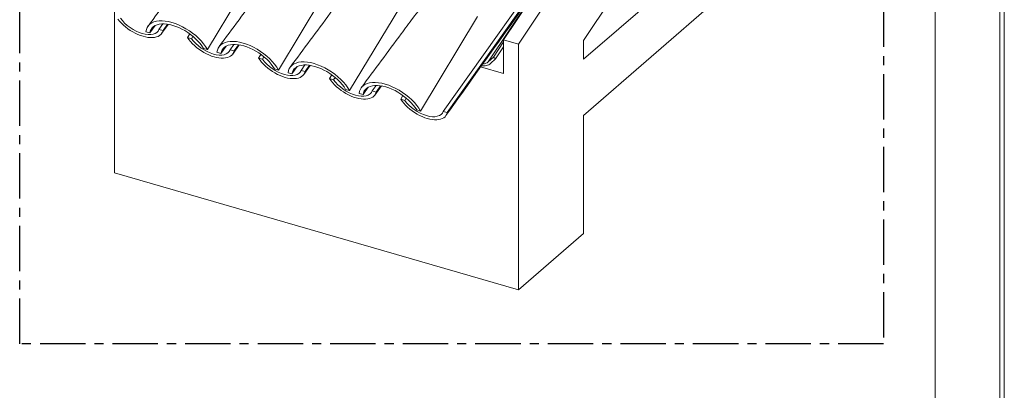
# Model space of a CAD drawing. Units: millimetres. Extents: x 771 to 7873, y -8676 to -5706.
# Drawn here: x 6733 to 7873, y -6987 to -6559 of the extents above; entities that cross this region are included whole.
import ezdxf

# ---------------------------------------------------------------- set-up
doc = ezdxf.new("R2010")
doc.units = ezdxf.units.MM
doc.header["$MEASUREMENT"] = 0
doc.linetypes.add('CENTER', pattern=[0.6, 0.375, -0.075, 0.075, -0.075])
for name, color, linetype in [('Bica de 60cm', 1, 'Continuous'), ('Moldura', 7, 'Continuous'), ('Sub-trelha 190 Euronit', 1, 'Continuous'), ('Telhas Advance', 7, 'Continuous')]:
    doc.layers.add(name, color=color, linetype=linetype)

# ---------------------------------------------------------------- blocks, each defined once
blk = doc.blocks.new('A$C66D52094')
at = {"layer": 'Moldura', "color": 20, "lineweight": 0}
for p, q in [((4200, -2970), (4200, 0)), ((4195, -2965), (4195, -5))]:
    blk.add_line(p, q, dxfattribs=at)
at = {"layer": 'Moldura', "color": 0, "lineweight": 0}
blk.add_line((4120, -2890), (4120, -80), dxfattribs=at)

msp = doc.modelspace()

# ---------------------------------------------------------------- linework, layer by layer
at = {"color": 7, "linetype": 'Continuous', "lineweight": 15}
for p, q in [((7637.5, -6066.2), (7293.3, -6582.1)), ((7654.9, -6071.2), (7310.6, -6587.1)), ((7385.6, -6583.1), (7660.1, -6171.7)), ((7660.6, -6366.6), (7385.6, -6604.7)), ((7385.6, -6669.7), (7660.6, -6431.5)), ((6842.9, -6452.1), (6842.9, -6736.1)), ((7293.3, -6582.1), (7310.6, -6587.1)), ((7293.3, -6582.1), (7293.3, -6621.3)), ((7310.6, -6587.1), (7310.6, -6871.1)), ((7385.6, -6604.7), (7385.6, -6583.1)), ((7266.6, -6613.6), (7293.3, -6621.3)), ((7385.6, -6806.2), (7385.6, -6669.7)), ((6842.9, -6736.1), (7310.6, -6871.1)), ((7310.6, -6871.1), (7385.6, -6806.2))]:
    msp.add_line(p, q, dxfattribs=at)
at = {"layer": 'Bica de 60cm', "linetype": 'Continuous', "lineweight": 15}
for p, q in [((7223.3, -6665.1), (7372.6, -6454.9)), ((7377.1, -6456.2), (7228, -6666.4)), ((6894.2, -6570.1), (6898.7, -6563.8)), ((6897.3, -6574.8), (6904.9, -6564.3)), ((6904, -6564.1), (6898.9, -6571.4)), ((6894.2, -6570.1), (6898.9, -6571.4)), ((6929.9, -6575.3), (6927.2, -6579.6)), ((6927.2, -6579.6), (6931.9, -6580.9)), ((6933.6, -6578.2), (6931.9, -6580.9)), ((6976.5, -6593.8), (6980.9, -6587.6)), ((6979.6, -6598.6), (6987.1, -6588)), ((6986.3, -6587.9), (6981.1, -6595.1)), ((6976.5, -6593.8), (6981.1, -6595.1)), ((7012.1, -6599.1), (7009.5, -6603.3)), ((7009.5, -6603.3), (7014.2, -6604.7)), ((7015.8, -6601.9), (7014.2, -6604.7)), ((7058.8, -6617.6), (7063.2, -6611.3)), ((7061.9, -6622.3), (7069.4, -6611.8)), ((7068.6, -6611.6), (7063.4, -6618.9)), ((7058.8, -6617.6), (7063.4, -6618.9)), ((7094.4, -6622.8), (7091.8, -6627.1)), ((7091.8, -6627.1), (7096.4, -6628.4)), ((7098.1, -6625.7), (7096.4, -6628.4)), ((7141, -6641.3), (7145.5, -6635.1)), ((7141, -6641.3), (7145.7, -6642.6)), ((7144.2, -6646.1), (7151.7, -6635.5)), ((7150.8, -6635.4), (7145.7, -6642.6)), ((7176.7, -6646.6), (7174.1, -6650.8)), ((7174.1, -6650.8), (7178.7, -6652.2)), ((7180.4, -6649.4), (7178.7, -6652.2)), ((7223.3, -6665.1), (7228, -6666.4))]:
    msp.add_line(p, q, dxfattribs=at)
at = {"layer": 'Bica de 60cm', "linetype": 'Continuous', "lineweight": 15, "flags": 128}
for points in [[(6898.9, -6571.4), (6898.3, -6573.1), (6897.4, -6574.7), (6896.3, -6576.1), (6894.8, -6577.2), (6893.1, -6578.2), (6891.2, -6578.9), (6889.1, -6579.4), (6886.7, -6579.6), (6884.2, -6579.6), (6881.5, -6579.4), (6878.7, -6578.9), (6875.8, -6578.1), (6872.8, -6577.2), (6869.8, -6576), (6866.8, -6574.6), (6863.9, -6573), (6861, -6571.3), (6858.2, -6569.4), (6855.5, -6567.3), (6853, -6565.2), (6850.7, -6562.9), (6848.6, -6560.6), (6846.6, -6558.2)], [(6849.6, -6557.2), (6851.9, -6560), (6854.5, -6562.8), (6857.5, -6565.5), (6860.7, -6567.9), (6864.2, -6570.1), (6867.7, -6572), (6871.3, -6573.6), (6874.9, -6574.8), (6878.4, -6575.7), (6881.7, -6576.1), (6884.7, -6576.1), (6887.4, -6575.6), (6889.8, -6574.8), (6891.8, -6573.6), (6893.2, -6572), (6894.2, -6570.1)], [(6981.1, -6595.1), (6980.6, -6596.9), (6979.7, -6598.5), (6978.5, -6599.8), (6977.1, -6601), (6975.4, -6601.9), (6973.5, -6602.6), (6971.3, -6603.1), (6969, -6603.4), (6966.4, -6603.4), (6963.7, -6603.1), (6960.9, -6602.6), (6958, -6601.9), (6955.1, -6600.9), (6952.1, -6599.7), (6949.1, -6598.4), (6946.2, -6596.8), (6943.3, -6595), (6940.5, -6593.1), (6937.8, -6591.1), (6935.3, -6588.9), (6933, -6586.7), (6930.8, -6584.3), (6928.9, -6582), (6927.2, -6579.6)], [(6931.9, -6580.9), (6934.2, -6583.8), (6936.8, -6586.6), (6939.8, -6589.2), (6943, -6591.7), (6946.4, -6593.9), (6950, -6595.8), (6953.6, -6597.4), (6957.2, -6598.6), (6960.6, -6599.4), (6963.9, -6599.8), (6967, -6599.8), (6969.7, -6599.4), (6972.1, -6598.5), (6974, -6597.3), (6975.5, -6595.7), (6976.5, -6593.8)], [(7063.4, -6618.9), (7062.8, -6620.6), (7062, -6622.2), (7060.8, -6623.6), (7059.4, -6624.7), (7057.7, -6625.7), (7055.8, -6626.4), (7053.6, -6626.9), (7051.2, -6627.1), (7048.7, -6627.1), (7046, -6626.9), (7043.2, -6626.4), (7040.3, -6625.6), (7037.4, -6624.7), (7034.4, -6623.5), (7031.4, -6622.1), (7028.4, -6620.5), (7025.6, -6618.8), (7022.8, -6616.9), (7020.1, -6614.8), (7017.6, -6612.7), (7015.2, -6610.4), (7013.1, -6608.1), (7011.2, -6605.7), (7009.5, -6603.3)], [(7014.2, -6604.7), (7016.4, -6607.5), (7019.1, -6610.3), (7022, -6613), (7025.3, -6615.4), (7028.7, -6617.6), (7032.3, -6619.5), (7035.9, -6621.1), (7039.4, -6622.3), (7042.9, -6623.2), (7046.2, -6623.6), (7049.3, -6623.6), (7052, -6623.1), (7054.4, -6622.3), (7056.3, -6621.1), (7057.8, -6619.5), (7058.8, -6617.6)], [(7145.7, -6642.6), (7145.1, -6644.4), (7144.2, -6646), (7143.1, -6647.3), (7141.7, -6648.5), (7140, -6649.4), (7138, -6650.1), (7135.9, -6650.6), (7133.5, -6650.9), (7131, -6650.9), (7128.3, -6650.6), (7125.5, -6650.1), (7122.6, -6649.4), (7119.6, -6648.4), (7116.6, -6647.2), (7113.7, -6645.9), (7110.7, -6644.3), (7107.8, -6642.5), (7105, -6640.6), (7102.4, -6638.6), (7099.8, -6636.4), (7097.5, -6634.2), (7095.4, -6631.8), (7093.5, -6629.5), (7091.8, -6627.1)], [(7096.4, -6628.4), (7098.7, -6631.3), (7101.3, -6634.1), (7104.3, -6636.7), (7107.5, -6639.2), (7111, -6641.4), (7114.5, -6643.3), (7118.1, -6644.9), (7121.7, -6646.1), (7125.2, -6646.9), (7128.5, -6647.3), (7131.5, -6647.3), (7134.3, -6646.9), (7136.6, -6646), (7138.6, -6644.8), (7140.1, -6643.2), (7141, -6641.3)], [(7228, -6666.4), (7227.4, -6668.1), (7226.5, -6669.7), (7225.4, -6671.1), (7223.9, -6672.2), (7222.2, -6673.2), (7220.3, -6673.9), (7218.1, -6674.4), (7215.8, -6674.6), (7213.2, -6674.6), (7210.6, -6674.4), (7207.8, -6673.9), (7204.9, -6673.1), (7201.9, -6672.2), (7198.9, -6671), (7195.9, -6669.6), (7193, -6668), (7190.1, -6666.3), (7187.3, -6664.4), (7184.6, -6662.3), (7182.1, -6660.2), (7179.8, -6657.9), (7177.6, -6655.6), (7175.7, -6653.2), (7174.1, -6650.8)], [(7178.7, -6652.2), (7181, -6655), (7183.6, -6657.8), (7186.6, -6660.5), (7189.8, -6662.9), (7193.2, -6665.1), (7196.8, -6667), (7200.4, -6668.6), (7204, -6669.8), (7207.5, -6670.7), (7210.8, -6671.1), (7213.8, -6671.1), (7216.5, -6670.6), (7218.9, -6669.8), (7220.8, -6668.6), (7222.3, -6667), (7223.3, -6665.1)]]:
    msp.add_lwpolyline(points, dxfattribs=at)
at = {"layer": 'Bica de 60cm', "linetype": 'Continuous', "lineweight": 15}
msp.add_open_spline([(7226.4, -6669.8), (7250.9, -6635.6), (7282.7, -6591.1), (7320.9, -6537.7), (7337.6, -6514.4), (7347, -6501.3), (7350, -6497.2)], degree=3, knots=[0, 0, 0, 0, 0.5956192, 0.7724604, 0.9274718, 1, 1, 1, 1], dxfattribs=at)
at = {"layer": 'Moldura', "color": 1, "linetype": 'CENTER', "ltscale": 140}
msp.add_lwpolyline([(6733, -5865.9), (7733, -5865.9), (7733, -6933.8), (6733, -6933.8)], close=True, dxfattribs=at)
at = {"layer": 'Sub-trelha 190 Euronit', "linetype": 'Continuous', "lineweight": 15}
for p, q in [((7275.4, -6607.7), (7338.6, -6513)), ((7281.4, -6602.2), (7293.3, -6584.4)), ((7284, -6604.1), (7293.3, -6590.2)), ((7281.4, -6602.2), (7275.4, -6607.7)), ((7278, -6609.7), (7284, -6604.1)), ((7284, -6604.1), (7281.4, -6602.2))]:
    msp.add_line(p, q, dxfattribs=at)
at = {"layer": 'Sub-trelha 190 Euronit', "linetype": 'Continuous', "lineweight": 15, "flags": 128}
msp.add_lwpolyline([(7267.7, -6612.2), (7268.7, -6612.3), (7270.4, -6612.3), (7271.9, -6612.2), (7273.4, -6611.9), (7274.7, -6611.6), (7276, -6611), (7277.1, -6610.4), (7278, -6609.7)], dxfattribs=at)
at = {"layer": 'Sub-trelha 190 Euronit', "linetype": 'Continuous', "lineweight": 15}
msp.add_arc((7269.1, -6600), 9.96, 271.2157, 309.3695, dxfattribs=at)
at = {"layer": 'Telhas Advance', "linetype": 'Continuous', "lineweight": 15}
for p, q in [((6950.3, -6593.4), (7047.4, -6432.7)), ((7032.5, -6617.1), (7098.7, -6507.6)), ((7114.8, -6640.9), (7181, -6531.4)), ((6883.7, -6574.1), (6889.8, -6565.7)), ((7197.1, -6664.6), (7263.2, -6555.1)), ((6879.1, -6572.8), (6883.7, -6574.1)), ((6945.7, -6592.1), (6950.3, -6593.4)), ((6961.4, -6596.6), (6965.9, -6597.9)), ((6965.9, -6597.9), (6972.1, -6589.5)), ((7028, -6615.8), (7032.5, -6617.1)), ((7043.7, -6620.3), (7048.2, -6621.6)), ((7048.2, -6621.6), (7054.4, -6613.2)), ((7110.3, -6639.6), (7114.8, -6640.9)), ((7126, -6644.1), (7130.5, -6645.4)), ((7130.5, -6645.4), (7136.6, -6637)), ((7192.6, -6663.3), (7197.1, -6664.6))]:
    msp.add_line(p, q, dxfattribs=at)
at = {"layer": 'Telhas Advance', "linetype": 'Continuous', "lineweight": 15, "flags": 128}
for points in [[(6950.3, -6593.4), (6948.2, -6590.1), (6945.9, -6586.8), (6943.1, -6583.5), (6940.1, -6580.4), (6936.8, -6577.3), (6933.2, -6574.5), (6929.5, -6571.8), (6925.5, -6569.3), (6921.5, -6567.1), (6917.5, -6565.1), (6913.4, -6563.5), (6909.3, -6562.1), (6905.3, -6561.1), (6901.5, -6560.5), (6897.9, -6560.2), (6894.4, -6560.3), (6891.3, -6560.7), (6888.4, -6561.5), (6885.9, -6562.6), (6883.7, -6564.1), (6881.9, -6565.9), (6880.6, -6567.9), (6879.6, -6570.3), (6879.1, -6572.8)], [(6883.7, -6574.1), (6884.2, -6572), (6885.1, -6570.1), (6886.4, -6568.4), (6888, -6566.9), (6889.9, -6565.7), (6892.1, -6564.8), (6894.6, -6564.2), (6897.4, -6563.8), (6900.3, -6563.8), (6903.5, -6564.1), (6906.8, -6564.6), (6910.2, -6565.5), (6913.6, -6566.6), (6917.1, -6568), (6920.7, -6569.7), (6924.1, -6571.5), (6927.5, -6573.6), (6930.7, -6575.9), (6933.8, -6578.4), (6936.7, -6581), (6939.4, -6583.7), (6941.8, -6586.4), (6943.9, -6589.2), (6945.7, -6592.1)], [(7032.5, -6617.1), (7030.5, -6613.8), (7028.1, -6610.5), (7025.4, -6607.3), (7022.4, -6604.1), (7019.1, -6601.1), (7015.5, -6598.2), (7011.7, -6595.5), (7007.8, -6593), (7003.8, -6590.8), (6999.7, -6588.9), (6995.6, -6587.2), (6991.6, -6585.9), (6987.6, -6584.9), (6983.8, -6584.3), (6980.1, -6584), (6976.7, -6584), (6973.5, -6584.5), (6970.7, -6585.3), (6968.1, -6586.4), (6966, -6587.9), (6964.2, -6589.6), (6962.8, -6591.7), (6961.9, -6594), (6961.4, -6596.6)], [(6965.9, -6597.9), (6966.5, -6595.8), (6967.4, -6593.8), (6968.6, -6592.1), (6970.2, -6590.6), (6972.2, -6589.4), (6974.4, -6588.5), (6976.9, -6587.9), (6979.6, -6587.6), (6982.6, -6587.5), (6985.7, -6587.8), (6989, -6588.4), (6992.4, -6589.2), (6995.9, -6590.3), (6999.4, -6591.8), (7002.9, -6593.4), (7006.4, -6595.3), (7009.8, -6597.4), (7013, -6599.7), (7016.1, -6602.1), (7019, -6604.7), (7021.7, -6607.4), (7024.1, -6610.2), (7026.2, -6613), (7028, -6615.8)], [(7114.8, -6640.9), (7112.8, -6637.6), (7110.4, -6634.3), (7107.7, -6631), (7104.6, -6627.9), (7101.3, -6624.8), (7097.8, -6622), (7094, -6619.3), (7090.1, -6616.8), (7086.1, -6614.6), (7082, -6612.6), (7077.9, -6611), (7073.9, -6609.6), (7069.9, -6608.6), (7066.1, -6608), (7062.4, -6607.7), (7059, -6607.8), (7055.8, -6608.2), (7053, -6609), (7050.4, -6610.1), (7048.3, -6611.6), (7046.5, -6613.4), (7045.1, -6615.4), (7044.2, -6617.8), (7043.7, -6620.3)], [(7048.2, -6621.6), (7048.7, -6619.5), (7049.6, -6617.6), (7050.9, -6615.9), (7052.5, -6614.4), (7054.4, -6613.2), (7056.7, -6612.3), (7059.2, -6611.7), (7061.9, -6611.3), (7064.9, -6611.3), (7068, -6611.6), (7071.3, -6612.1), (7074.7, -6613), (7078.2, -6614.1), (7081.7, -6615.5), (7085.2, -6617.2), (7088.7, -6619), (7092, -6621.1), (7095.3, -6623.4), (7098.4, -6625.9), (7101.3, -6628.5), (7103.9, -6631.2), (7106.3, -6633.9), (7108.5, -6636.7), (7110.3, -6639.6)], [(7197.1, -6664.6), (7195.1, -6661.3), (7192.7, -6658), (7190, -6654.8), (7186.9, -6651.6), (7183.6, -6648.6), (7180, -6645.7), (7176.3, -6643), (7172.4, -6640.5), (7168.3, -6638.3), (7164.3, -6636.4), (7160.2, -6634.7), (7156.1, -6633.4), (7152.2, -6632.4), (7148.3, -6631.8), (7144.7, -6631.5), (7141.3, -6631.5), (7138.1, -6632), (7135.2, -6632.8), (7132.7, -6633.9), (7130.5, -6635.4), (7128.8, -6637.1), (7127.4, -6639.2), (7126.5, -6641.5), (7126, -6644.1)], [(7130.5, -6645.4), (7131, -6643.3), (7131.9, -6641.3), (7133.2, -6639.6), (7134.8, -6638.1), (7136.7, -6636.9), (7138.9, -6636), (7141.4, -6635.4), (7144.2, -6635.1), (7147.1, -6635), (7150.3, -6635.3), (7153.6, -6635.9), (7157, -6636.7), (7160.5, -6637.8), (7164, -6639.3), (7167.5, -6640.9), (7170.9, -6642.8), (7174.3, -6644.9), (7177.5, -6647.2), (7180.6, -6649.6), (7183.5, -6652.2), (7186.2, -6654.9), (7188.6, -6657.7), (7190.7, -6660.5), (7192.6, -6663.3)]]:
    msp.add_lwpolyline(points, dxfattribs=at)
at = {"layer": 'Telhas Advance', "linetype": 'Continuous', "lineweight": 15}
for points, knots in [([(6995.1, -6413.5), (6983.6, -6429.1), (6968.1, -6449.9), (6950.2, -6474), (6939.4, -6488.6), (6917, -6518.7), (6897, -6545.5), (6881.6, -6566.3)], [0, 0, 0, 0, 0.3056905, 0.4087002, 0.4726128, 0.5917982, 1, 1, 1, 1]), ([(7043.8, -6482.5), (7043.4, -6483), (7039.2, -6488.7), (7032.5, -6497.7), (7021.7, -6512.3), (6999.3, -6542.4), (6979.3, -6569.3), (6963.9, -6590.1)], [0, 0, 0, 0, 0.013734, 0.160059, 0.250847, 0.42015, 1, 1, 1, 1]), ([(7126.1, -6506.3), (7125.7, -6506.8), (7121.5, -6512.5), (7114.8, -6521.5), (7103.9, -6536.1), (7081.5, -6566.2), (7061.6, -6593), (7046.1, -6613.8)], [0, 0, 0, 0, 0.013734, 0.160059, 0.250847, 0.42015, 1, 1, 1, 1]), ([(7208.4, -6530), (7208, -6530.5), (7203.7, -6536.2), (7197.1, -6545.2), (7186.2, -6559.8), (7163.8, -6589.9), (7143.9, -6616.8), (7128.4, -6637.6)], [0, 0, 0, 0, 0.013734, 0.160059, 0.250847, 0.42015, 1, 1, 1, 1])]:
    msp.add_open_spline(points, degree=3, knots=knots, dxfattribs=at)

# ---------------------------------------------------------------- block references
at = {"layer": 'Moldura'}
msp.add_blockref('A$C66D52094', (3672.9, -5705.6), dxfattribs=at)

doc.saveas('drawing.dxf')
